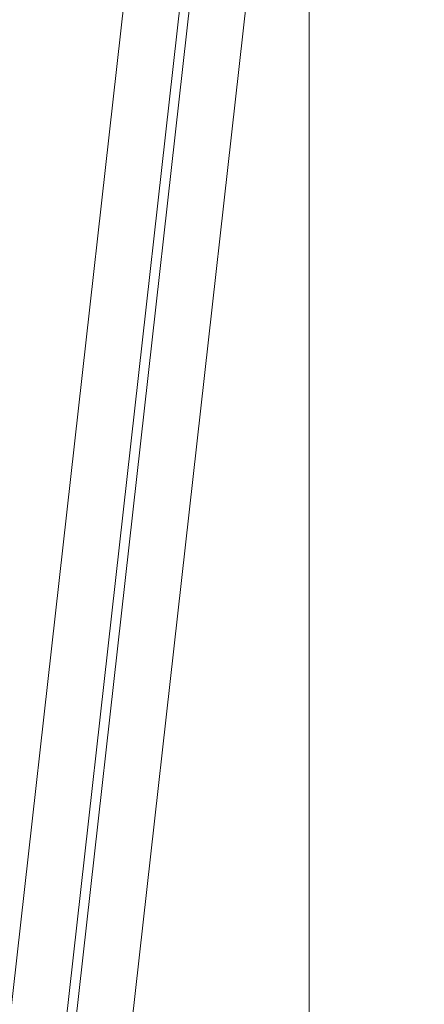
# Model space of a CAD drawing. Units: millimetres. Extents: x 326 to 12951, y -2622 to 6803.
# Drawn here: x 8075 to 8135, y 3608 to 3754 of the extents above; entities that cross this region are included whole.
import ezdxf

# ---------------------------------------------------------------- set-up
doc = ezdxf.new("R2010")
doc.units = ezdxf.units.MM
doc.header["$MEASUREMENT"] = 0
for name, color, linetype, lineweight in [('Level 8', 18, 'Continuous', 0), ('ropes - Level 25', 7, 'Continuous', 0), ('ropes - Level 27', 7, 'Continuous', 0)]:
    doc.layers.add(name, color=color, linetype=linetype, lineweight=lineweight)

# ---------------------------------------------------------------- blocks, each defined once
blk = doc.blocks.new('From Smart Solid_439')
at = {"layer": 'ropes - Level 27', "color": 12, "linetype": 'Continuous', "lineweight": 13}
for p, q in [((-37.5, -328.15), (37.5, 340.59)), ((-46.47, -333.84), (28.53, 334.9)), ((-28.53, -334.89), (46.47, 333.84)), ((-37.5, -340.59), (37.5, 328.15))]:
    blk.add_line(p, q, dxfattribs=at)
blk = doc.blocks.new('From Smart Solid_441')
at = {"layer": 'ropes - Level 27', "color": 12, "linetype": 'Continuous', "lineweight": 13}
for p, q in [((-37.5, -328.15), (37.5, 340.59)), ((-46.47, -333.84), (28.53, 334.9)), ((-28.53, -334.89), (46.47, 333.84)), ((-37.5, -340.59), (37.5, 328.15))]:
    blk.add_line(p, q, dxfattribs=at)
blk = doc.blocks.new('From Smart Solid_442')
at = {"layer": 'ropes - Level 25', "color": 156, "linetype": 'Continuous', "lineweight": 13}
for p, q in [((37.5, 750), (37.5, -750)), ((37.5, -750), (37.5, 750))]:
    blk.add_line(p, q, dxfattribs=at)
blk = doc.blocks.new('ropes')
at = {"layer": 'ropes - Level 25', "color": 156, "linetype": 'Continuous', "lineweight": 13}
blk.add_blockref('From Smart Solid_442', (8080.2835, 3321.8125), dxfattribs=at)
at = {"layer": 'ropes - Level 27', "color": 12, "linetype": 'Continuous', "lineweight": 13}
for name in ['From Smart Solid_439', 'From Smart Solid_441']:
    blk.add_blockref(name, (8088.283, 3656.182), dxfattribs=at)

msp = doc.modelspace()

# ---------------------------------------------------------------- block references
at = {"layer": 'Level 8', "color": 7, "linetype": 'Continuous', "lineweight": 0}
msp.add_blockref('ropes', (0, 0), dxfattribs=at)

doc.saveas('drawing.dxf')
